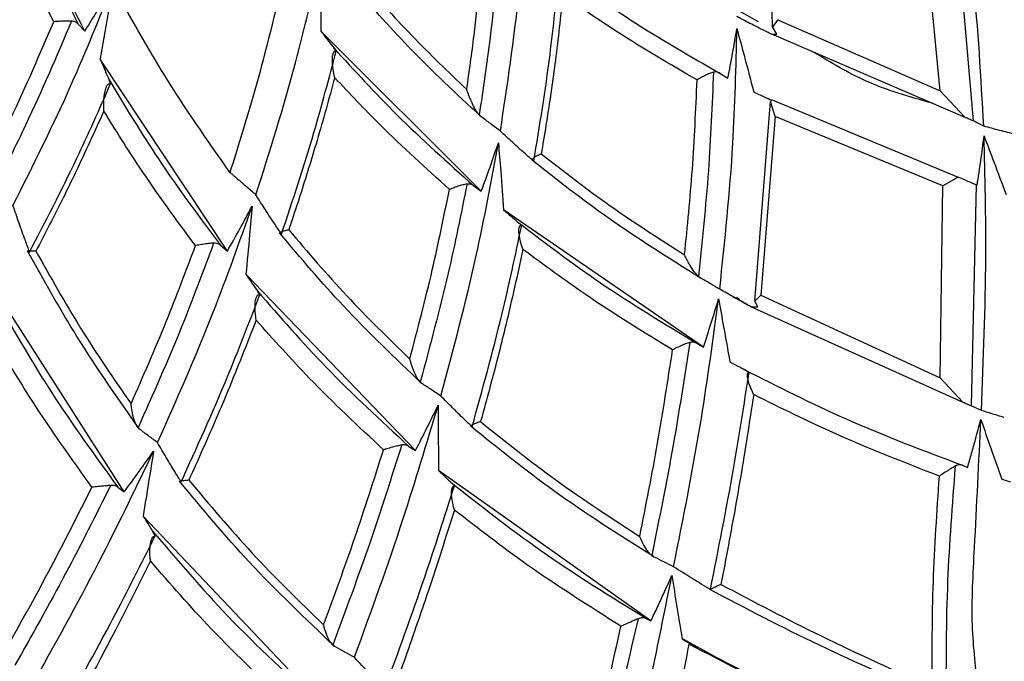
# Model space of a CAD drawing. Units: millimetres. Extents: x 13 to 1473, y 12 to 1043.
# Drawn here: x 987 to 1000, y 377 to 386 of the extents above; entities that cross this region are included whole.
import ezdxf

# ---------------------------------------------------------------- set-up
doc = ezdxf.new("R2010")
doc.units = ezdxf.units.MM
doc.header["$LTSCALE"] = 5

msp = doc.modelspace()

# ---------------------------------------------------------------- linework, layer by layer
at = {"color": 7, "linetype": 'Continuous', "lineweight": 25}
for p, q in [((996.902, 385.97), (996.822, 388.474)), ((999.201, 385.093), (998.974, 387.49)), ((999.413, 387.503), (999.657, 384.679)), ((996.708, 386.04), (996.274, 386.28)), ((987.366, 386.007), (987.456, 385.91)), ((996.974, 386.068), (996.902, 385.97)), ((996.959, 385.869), (996.902, 385.97)), ((996.974, 386.068), (999.201, 385.093)), ((992.9, 383.715), (990.697, 385.912)), ((996.892, 385.868), (996.959, 385.869)), ((999.547, 384.727), (996.892, 385.868)), ((990.908, 385.636), (990.875, 385.681)), ((989.414, 382.892), (987.665, 385.527)), ((996.181, 385.332), (996.289, 385.265)), ((987.81, 385.192), (987.788, 385.245)), ((999.547, 384.727), (999.201, 385.093)), ((996.656, 382.207), (996.875, 384.947)), ((996.875, 384.947), (996.894, 384.966)), ((996.938, 384.738), (996.875, 384.947)), ((996.894, 384.966), (999.451, 383.909)), ((992.872, 384.761), (992.897, 384.738)), ((996.938, 384.738), (996.738, 382.286)), ((999.24, 383.79), (996.938, 384.738)), ((992.798, 383.789), (992.9, 383.715)), ((999.204, 381.151), (999.24, 383.79)), ((999.451, 383.909), (999.24, 383.79)), ((999.699, 383.802), (999.63, 380.767)), ((999.699, 383.802), (999.711, 383.796)), ((995.952, 381.575), (993.208, 383.457)), ((993.456, 383.245), (993.415, 383.281)), ((986.674, 382.888), (986.697, 382.879)), ((989.318, 382.972), (989.414, 382.892)), ((991.996, 380.154), (989.668, 382.574)), ((987.997, 379.588), (986.157, 382.46)), ((995.882, 382.545), (995.906, 382.527)), ((989.859, 382.295), (989.83, 382.339)), ((996.352, 382.268), (996.394, 382.244)), ((996.738, 382.286), (996.656, 382.207)), ((996.7, 382.125), (996.656, 382.207)), ((996.738, 382.286), (999.204, 381.151)), ((999.518, 380.813), (996.602, 382.129)), ((996.602, 382.129), (996.7, 382.125)), ((995.86, 381.628), (995.952, 381.575)), ((996.579, 381.227), (996.513, 381.267)), ((992.062, 381.095), (992.085, 381.075)), ((999.518, 380.813), (999.204, 381.151)), ((999.769, 380.705), (999.63, 380.767)), ((988.186, 380.468), (988.208, 380.448)), ((991.907, 380.212), (991.996, 380.154)), ((995.231, 377.818), (992.313, 379.881)), ((999.521, 379.949), (999.579, 379.923)), ((988.759, 379.73), (988.779, 379.725)), ((1000.05, 379.762), (1000.171, 379.727)), ((987.91, 379.651), (987.997, 379.588)), ((992.533, 379.67), (992.48, 379.723)), ((990.738, 376.644), (988.257, 379.254)), ((988.423, 378.984), (988.386, 379.049)), ((995.241, 378.713), (995.264, 378.698)), ((995.174, 377.846), (995.231, 377.818)), ((995.662, 377.571), (995.882, 377.439)), ((990.862, 377.485), (990.884, 377.469)), ((995.882, 377.439), (995.756, 377.498))]:
    msp.add_line(p, q, dxfattribs=at)
for points, knots in [([(993.664, 372.543), (994.305, 372.649), (995.828, 372.901), (998.221, 373.648), (1000.809, 374.719), (1003.326, 376.079), (1005.745, 377.7), (1008.039, 379.568), (1010.185, 381.663), (1012.158, 383.96), (1013.938, 386.437), (1015.505, 389.066), (1016.844, 391.819), (1017.938, 394.667), (1018.778, 397.58), (1019.353, 400.527), (1019.656, 403.475), (1019.685, 406.394), (1019.437, 409.251), (1018.924, 412.021), (1018.114, 414.648), (1017.458, 416.387), (1017.007, 417.189), (1016.989, 417.221)], [0, 0, 0, 0, 0.0366066, 0.0870217, 0.1374965, 0.1880198, 0.2385796, 0.2891656, 0.3397695, 0.3903856, 0.44101, 0.4916409, 0.5422773, 0.5929189, 0.6435654, 0.6942159, 0.744868, 0.7955175, 0.8461576, 0.896779, 0.9473693, 0.9979142, 1, 1, 1, 1]), ([(995.059, 370.864), (995.253, 370.872), (996.344, 370.922), (998.241, 371.338), (1001.19, 372.176), (1004.56, 373.63), (1008.371, 375.977), (1012.065, 379.103), (1015.488, 383.004), (1018.485, 387.668), (1020.557, 392.418), (1021.795, 396.882), (1022.377, 400.678), (1022.49, 403.741), (1022.385, 405.975), (1022.228, 407.504), (1022.027, 408.813), (1021.773, 410.099), (1021.413, 411.52), (1021.048, 412.761), (1020.746, 413.482), (1020.67, 413.665)], [0, 0, 0, 0, 0.011387, 0.064105, 0.109955, 0.183985, 0.264544, 0.347737, 0.434474, 0.528074, 0.626131, 0.69441, 0.763686, 0.824213, 0.855602, 0.883314, 0.907357, 0.927899, 0.955485, 0.988705, 1, 1, 1, 1]), ([(987.456, 385.91), (987.211, 386.392), (986.771, 387.256), (986.417, 388.167), (986.26, 388.57)], [0, 0, 0, 0, 0.557841, 1, 1, 1, 1]), ([(986.335, 388.266), (986.479, 387.911), (986.79, 387.14), (987.164, 386.404), (987.366, 386.007)], [0, 0, 0, 0, 0.460344, 1, 1, 1, 1]), ([(999.802, 384.606), (999.764, 385.274), (999.698, 386.469), (999.529, 387.643), (999.454, 388.16)], [0, 0, 0, 0, 0.559374, 1, 1, 1, 1]), ([(993.163, 384.539), (993.258, 385.168), (993.427, 386.292), (993.499, 387.425), (993.53, 387.924)], [0, 0, 0, 0, 0.5597063, 1, 1, 1, 1]), ([(987.028, 386.04), (986.848, 386.399), (986.561, 386.971), (986.31, 387.563), (986.217, 387.784)], [0, 0, 0, 0, 0.628243, 1, 1, 1, 1]), ([(993.169, 387.319), (993.127, 386.82), (993.054, 385.964), (992.925, 385.115), (992.872, 384.761)], [0, 0, 0, 0, 0.582804, 1, 1, 1, 1]), ([(992.701, 385.111), (992.736, 385.358), (992.837, 386.063), (992.899, 386.773), (992.94, 387.235)], [0, 0, 0, 0, 0.349758, 1, 1, 1, 1]), ([(989.806, 383.664), (989.996, 384.264), (990.337, 385.337), (990.588, 386.443), (990.699, 386.93)], [0, 0, 0, 0, 0.559706, 1, 1, 1, 1]), ([(990.699, 386.93), (990.699, 386.799), (990.7, 386.564), (990.699, 386.225), (990.698, 386.016), (990.697, 385.912)], [0, 0, 0, 0, 0.385901, 0.692948, 1, 1, 1, 1]), ([(993.927, 386.776), (994.266, 386.533), (994.99, 386.013), (995.768, 385.569), (996.181, 385.332)], [0, 0, 0, 0, 0.467821, 1, 1, 1, 1]), ([(991.221, 386.645), (991.459, 386.377), (991.932, 385.845), (992.446, 385.354), (992.701, 385.111)], [0, 0, 0, 0, 0.503738, 1, 1, 1, 1]), ([(993.622, 384.124), (993.702, 384.61), (993.845, 385.479), (993.932, 386.355), (993.971, 386.741)], [0, 0, 0, 0, 0.559835, 1, 1, 1, 1]), ([(986.469, 383.518), (986.746, 384.069), (987.24, 385.052), (987.656, 386.091), (987.84, 386.549)], [0, 0, 0, 0, 0.559706, 1, 1, 1, 1]), ([(987.456, 385.91), (987.521, 386.016), (987.652, 386.227), (987.777, 386.441), (987.84, 386.549)], [0, 0, 0, 0, 0.499921, 1, 1, 1, 1]), ([(987.84, 386.549), (987.818, 386.417), (987.779, 386.181), (987.72, 385.841), (987.684, 385.632), (987.665, 385.527)], [0, 0, 0, 0, 0.385894, 0.692944, 1, 1, 1, 1]), ([(990.149, 386.49), (990.021, 385.971), (989.812, 385.122), (989.55, 384.295), (989.448, 383.973)], [0, 0, 0, 0, 0.611577, 1, 1, 1, 1]), ([(992.897, 384.738), (992.559, 385.052), (991.934, 385.634), (991.368, 386.277), (991.107, 386.574)], [0, 0, 0, 0, 0.539362, 1, 1, 1, 1]), ([(994.022, 386.407), (993.989, 386.108), (993.942, 385.676), (993.846, 384.981), (993.78, 384.554), (993.729, 384.259), (993.724, 384.228)], [0, 0, 0, 0, 0.409785, 0.59203, 0.956627, 1, 1, 1, 1]), ([(995.865, 385.241), (995.492, 385.457), (994.862, 385.823), (994.265, 386.237), (994.022, 386.407)], [0, 0, 0, 0, 0.5912341, 1, 1, 1, 1]), ([(989.448, 383.973), (989.138, 384.415), (988.631, 385.136), (988.195, 385.908), (988.026, 386.206)], [0, 0, 0, 0, 0.612795, 1, 1, 1, 1]), ([(996.892, 385.868), (996.868, 385.879), (996.776, 385.924), (996.616, 386.004), (996.48, 386.075), (996.412, 386.111)], [0, 0, 0, 0, 0.145607, 0.572764, 1, 1, 1, 1]), ([(986.161, 384.142), (986.255, 384.332), (986.561, 384.952), (986.837, 385.595), (987.028, 386.04)], [0, 0, 0, 0, 0.3067, 1, 1, 1, 1]), ([(987.273, 386.049), (987.069, 385.569), (986.738, 384.794), (986.364, 384.051), (986.222, 383.768)], [0, 0, 0, 0, 0.618759, 1, 1, 1, 1]), ([(987.273, 386.049), (987.253, 386.049), (987.212, 386.05), (987.14, 386.047), (987.079, 386.044), (987.042, 386.041), (987.029, 386.04), (987.028, 386.04)], [0, 0, 0, 0, 0.265008, 0.529069, 0.818582, 0.988053, 1, 1, 1, 1]), ([(987.366, 386.007), (987.352, 386.019), (987.326, 386.043), (987.29, 386.047), (987.273, 386.049)], [0, 0, 0, 0, 0.542044, 1, 1, 1, 1]), ([(996.176, 382.369), (996.246, 383.035), (996.372, 384.225), (996.399, 385.421), (996.411, 385.948)], [0, 0, 0, 0, 0.559374, 1, 1, 1, 1]), ([(996.289, 385.265), (996.31, 385.379), (996.354, 385.606), (996.392, 385.834), (996.411, 385.948)], [0, 0, 0, 0, 0.49993, 1, 1, 1, 1]), ([(996.411, 385.948), (996.444, 385.826), (996.522, 385.536), (996.598, 385.245), (996.642, 385.078)], [0, 0, 0, 0, 0.423435, 1, 1, 1, 1]), ([(990.697, 385.912), (990.732, 385.865), (990.791, 385.788), (990.85, 385.712), (990.875, 385.681)], [0, 0, 0, 0, 0.594941, 1, 1, 1, 1]), ([(990.875, 385.681), (991.159, 385.37), (991.767, 384.706), (992.44, 384.107), (992.798, 383.789)], [0, 0, 0, 0, 0.4673352, 1, 1, 1, 1]), ([(990.157, 383.125), (990.311, 383.588), (990.585, 384.414), (990.809, 385.262), (990.908, 385.636)], [0, 0, 0, 0, 0.559835, 1, 1, 1, 1]), ([(990.888, 385.272), (990.888, 385.273), (990.879, 385.311), (990.863, 385.4), (990.853, 385.513), (990.861, 385.593), (990.875, 385.626), (990.891, 385.639), (990.902, 385.637), (990.908, 385.636)], [0, 0, 0, 0, 0.006142, 0.241025, 0.572093, 0.750741, 0.858017, 0.92892, 1, 1, 1, 1]), ([(999.097, 384.921), (998.783, 385.01), (998.203, 385.175), (997.703, 385.479), (997.474, 385.618)], [0, 0, 0, 0, 0.542741, 1, 1, 1, 1]), ([(987.665, 385.527), (987.689, 385.471), (987.73, 385.376), (987.771, 385.283), (987.788, 385.245)], [0, 0, 0, 0, 0.5914466, 1, 1, 1, 1]), ([(996.089, 385.349), (996.072, 385.344), (996.036, 385.333), (995.971, 385.303), (995.914, 385.272), (995.879, 385.25), (995.866, 385.241), (995.865, 385.241)], [0, 0, 0, 0, 0.259664, 0.518158, 0.808795, 0.988757, 1, 1, 1, 1]), ([(996.089, 385.349), (996.071, 384.898), (996.032, 383.961), (995.933, 383.028), (995.882, 382.545)], [0, 0, 0, 0, 0.481676, 1, 1, 1, 1]), ([(996.181, 385.332), (996.164, 385.341), (996.135, 385.356), (996.103, 385.351), (996.089, 385.349)], [0, 0, 0, 0, 0.567274, 1, 1, 1, 1]), ([(986.697, 382.879), (986.916, 383.301), (987.308, 384.056), (987.657, 384.844), (987.81, 385.192)], [0, 0, 0, 0, 0.559835, 1, 1, 1, 1]), ([(987.717, 384.814), (987.717, 384.815), (987.715, 384.855), (987.714, 384.949), (987.726, 385.066), (987.75, 385.148), (987.772, 385.182), (987.792, 385.195), (987.804, 385.193), (987.81, 385.192)], [0, 0, 0, 0, 0.006131, 0.250314, 0.57635, 0.75233, 0.858403, 0.929119, 1, 1, 1, 1]), ([(987.788, 385.245), (988.009, 384.878), (988.482, 384.093), (989.027, 383.362), (989.318, 382.972)], [0, 0, 0, 0, 0.466843, 1, 1, 1, 1]), ([(990.888, 385.272), (990.809, 384.984), (990.694, 384.567), (990.492, 383.901), (990.36, 383.493), (990.266, 383.214), (990.256, 383.184)], [0, 0, 0, 0, 0.409724, 0.591973, 0.956578, 1, 1, 1, 1]), ([(992.464, 383.738), (992.142, 384.029), (991.597, 384.52), (991.094, 385.054), (990.888, 385.272)], [0, 0, 0, 0, 0.591304, 1, 1, 1, 1]), ([(995.693, 382.84), (995.732, 383.23), (995.812, 384.029), (995.847, 384.831), (995.865, 385.241)], [0, 0, 0, 0, 0.48893, 1, 1, 1, 1]), ([(992.872, 384.761), (992.857, 384.781), (992.817, 384.833), (992.757, 384.956), (992.719, 385.055), (992.701, 385.11), (992.701, 385.111)], [0, 0, 0, 0, 0.209204, 0.554408, 0.992396, 1, 1, 1, 1]), ([(996.642, 385.078), (996.69, 385.055), (996.773, 385.015), (996.856, 384.978), (996.89, 384.962)], [0, 0, 0, 0, 0.588246, 1, 1, 1, 1]), ([(987.717, 384.814), (987.589, 384.532), (987.407, 384.132), (987.095, 383.491), (986.91, 383.134), (986.784, 382.892)], [0, 0, 0, 0, 0.43161, 0.613859, 1, 1, 1, 1]), ([(988.975, 382.967), (988.714, 383.321), (988.272, 383.92), (987.878, 384.555), (987.717, 384.814)], [0, 0, 0, 0, 0.591386, 1, 1, 1, 1]), ([(993.163, 384.539), (993.117, 384.573), (993.028, 384.639), (992.94, 384.706), (992.897, 384.738)], [0, 0, 0, 0, 0.51469, 1, 1, 1, 1]), ([(999.657, 384.679), (999.639, 384.687), (999.602, 384.703), (999.566, 384.719), (999.547, 384.727)], [0, 0, 0, 0, 0.499915, 1, 1, 1, 1]), ([(999.802, 384.606), (999.754, 384.63), (999.706, 384.654), (999.658, 384.679), (999.657, 384.679)], [0, 0, 0, 0, 0.9830534, 1, 1, 1, 1]), ([(1000.283, 384.485), (1000.268, 384.488), (1000.181, 384.509), (1000.02, 384.548), (999.874, 384.587), (999.802, 384.606)], [0, 0, 0, 0, 0.091095, 0.545515, 1, 1, 1, 1]), ([(993.622, 384.124), (993.584, 384.158), (993.487, 384.242), (993.333, 384.38), (993.22, 384.486), (993.163, 384.539)], [0, 0, 0, 0, 0.249951, 0.624941, 1, 1, 1, 1]), ([(999.711, 383.796), (999.729, 383.909), (999.763, 384.135), (999.792, 384.361), (999.807, 384.474)], [0, 0, 0, 0, 0.499931, 1, 1, 1, 1]), ([(999.769, 380.705), (999.798, 381.406), (999.85, 382.659), (999.82, 383.918), (999.807, 384.474)], [0, 0, 0, 0, 0.558808, 1, 1, 1, 1]), ([(999.807, 384.474), (999.851, 384.355), (999.952, 384.087), (1000.053, 383.818), (1000.109, 383.669)], [0, 0, 0, 0, 0.443991, 1, 1, 1, 1]), ([(992.345, 380.903), (992.516, 381.542), (992.823, 382.686), (993.04, 383.861), (993.136, 384.379)], [0, 0, 0, 0, 0.559374, 1, 1, 1, 1]), ([(992.9, 383.715), (992.941, 383.825), (993.022, 384.045), (993.098, 384.268), (993.136, 384.379)], [0, 0, 0, 0, 0.49993, 1, 1, 1, 1]), ([(993.136, 384.379), (993.146, 384.249), (993.171, 383.942), (993.195, 383.635), (993.208, 383.457)], [0, 0, 0, 0, 0.4234372, 1, 1, 1, 1]), ([(993.724, 384.228), (993.723, 384.227), (993.717, 384.224), (993.688, 384.211), (993.647, 384.189), (993.611, 384.165), (993.593, 384.146), (993.599, 384.139), (993.602, 384.136)], [0, 0, 0, 0, 0.009864, 0.07946, 0.347178, 0.57854, 0.788863, 1, 1, 1, 1]), ([(993.724, 384.228), (994.036, 383.986), (994.669, 383.493), (995.348, 383.06), (995.693, 382.84)], [0, 0, 0, 0, 0.492333, 1, 1, 1, 1]), ([(995.906, 382.527), (995.48, 382.793), (994.681, 383.29), (993.945, 383.867), (993.602, 384.136)], [0, 0, 0, 0, 0.53438, 1, 1, 1, 1]), ([(989.806, 383.664), (989.763, 383.7), (989.657, 383.791), (989.538, 383.895), (989.461, 383.962), (989.448, 383.973)], [0, 0, 0, 0, 0.355663, 0.889171, 1, 1, 1, 1]), ([(992.705, 383.812), (992.622, 383.403), (992.437, 382.487), (992.196, 381.591), (992.062, 381.095)], [0, 0, 0, 0, 0.446383, 1, 1, 1, 1]), ([(992.705, 383.812), (992.686, 383.809), (992.647, 383.801), (992.578, 383.781), (992.517, 383.759), (992.479, 383.745), (992.465, 383.739), (992.464, 383.738)], [0, 0, 0, 0, 0.259743, 0.518316, 0.809049, 0.988755, 1, 1, 1, 1]), ([(992.798, 383.789), (992.782, 383.798), (992.753, 383.815), (992.719, 383.813), (992.705, 383.812)], [0, 0, 0, 0, 0.56738, 1, 1, 1, 1]), ([(999.451, 383.909), (999.493, 383.891), (999.576, 383.855), (999.659, 383.819), (999.699, 383.802)], [0, 0, 0, 0, 0.51261, 1, 1, 1, 1]), ([(990.157, 383.125), (990.127, 383.169), (990.053, 383.279), (989.935, 383.458), (989.849, 383.595), (989.806, 383.664)], [0, 0, 0, 0, 0.249951, 0.624941, 1, 1, 1, 1]), ([(991.92, 381.41), (992.026, 381.817), (992.228, 382.586), (992.388, 383.37), (992.464, 383.738)], [0, 0, 0, 0, 0.529938, 1, 1, 1, 1]), ([(986.697, 382.879), (986.678, 382.931), (986.629, 383.063), (986.552, 383.276), (986.497, 383.437), (986.469, 383.518)], [0, 0, 0, 0, 0.249951, 0.624941, 1, 1, 1, 1]), ([(988.454, 380.263), (988.717, 380.853), (989.187, 381.909), (989.581, 383.021), (989.754, 383.511)], [0, 0, 0, 0, 0.559374, 1, 1, 1, 1]), ([(989.414, 382.892), (989.472, 382.994), (989.588, 383.199), (989.699, 383.407), (989.754, 383.511)], [0, 0, 0, 0, 0.4999297, 1, 1, 1, 1]), ([(989.754, 383.511), (989.742, 383.379), (989.715, 383.066), (989.685, 382.754), (989.668, 382.574)], [0, 0, 0, 0, 0.423431, 1, 1, 1, 1]), ([(993.208, 383.457), (993.249, 383.422), (993.318, 383.363), (993.387, 383.304), (993.415, 383.281)], [0, 0, 0, 0, 0.597752, 1, 1, 1, 1]), ([(992.775, 380.48), (992.916, 380.99), (993.169, 381.901), (993.368, 382.834), (993.456, 383.245)], [0, 0, 0, 0, 0.559565, 1, 1, 1, 1]), ([(993.415, 383.281), (993.784, 383), (994.565, 382.406), (995.413, 381.897), (995.86, 381.628)], [0, 0, 0, 0, 0.472773, 1, 1, 1, 1]), ([(993.473, 382.916), (993.473, 382.917), (993.469, 382.927), (993.448, 382.992), (993.423, 383.087), (993.415, 383.181), (993.422, 383.226), (993.435, 383.246), (993.449, 383.245), (993.456, 383.245)], [0, 0, 0, 0, 0.006374, 0.074558, 0.449955, 0.674184, 0.810055, 0.904795, 1, 1, 1, 1]), ([(990.256, 383.184), (990.255, 383.184), (990.248, 383.182), (990.219, 383.175), (990.177, 383.164), (990.141, 383.151), (990.124, 383.141), (990.132, 383.137), (990.135, 383.136)], [0, 0, 0, 0, 0.009864, 0.079558, 0.347246, 0.578582, 0.788883, 1, 1, 1, 1]), ([(992.085, 381.075), (991.719, 381.423), (991.033, 382.076), (990.421, 382.798), (990.135, 383.136)], [0, 0, 0, 0, 0.533176, 1, 1, 1, 1]), ([(990.256, 383.184), (990.516, 382.879), (991.043, 382.262), (991.625, 381.696), (991.92, 381.41)], [0, 0, 0, 0, 0.493736, 1, 1, 1, 1]), ([(989.225, 383.002), (989.082, 382.617), (988.76, 381.754), (988.391, 380.927), (988.186, 380.468)], [0, 0, 0, 0, 0.446025, 1, 1, 1, 1]), ([(989.225, 383.002), (989.205, 383.001), (989.164, 382.997), (989.092, 382.987), (989.029, 382.977), (988.99, 382.97), (988.976, 382.967), (988.975, 382.967)], [0, 0, 0, 0, 0.259709, 0.518248, 0.808941, 0.988756, 1, 1, 1, 1]), ([(989.318, 382.972), (989.303, 382.983), (989.275, 383.001), (989.24, 383.002), (989.225, 383.002)], [0, 0, 0, 0, 0.567411, 1, 1, 1, 1]), ([(986.784, 382.892), (986.783, 382.892), (986.777, 382.892), (986.748, 382.891), (986.707, 382.891), (986.674, 382.89), (986.66, 382.889), (986.669, 382.888), (986.674, 382.888)], [0, 0, 0, 0, 0.009865, 0.079312, 0.347076, 0.578478, 0.788831, 1, 1, 1, 1]), ([(988.208, 380.448), (987.913, 380.867), (987.36, 381.652), (986.892, 382.494), (986.674, 382.888)], [0, 0, 0, 0, 0.532991, 1, 1, 1, 1]), ([(986.784, 382.892), (986.984, 382.536), (987.388, 381.816), (987.854, 381.137), (988.09, 380.794)], [0, 0, 0, 0, 0.493954, 1, 1, 1, 1]), ([(988.09, 380.794), (988.256, 381.171), (988.568, 381.883), (988.845, 382.621), (988.975, 382.967)], [0, 0, 0, 0, 0.53035, 1, 1, 1, 1]), ([(993.473, 382.916), (993.397, 382.568), (993.291, 382.091), (993.096, 381.303), (992.976, 380.863), (992.891, 380.551)], [0, 0, 0, 0, 0.436438, 0.599815, 1, 1, 1, 1]), ([(995.528, 381.536), (995.127, 381.781), (994.42, 382.213), (993.759, 382.704), (993.473, 382.916)], [0, 0, 0, 0, 0.5671403, 1, 1, 1, 1]), ([(995.882, 382.545), (995.866, 382.562), (995.826, 382.603), (995.76, 382.707), (995.716, 382.791), (995.694, 382.839), (995.693, 382.84)], [0, 0, 0, 0, 0.219961, 0.553193, 0.991897, 1, 1, 1, 1]), ([(989.668, 382.574), (989.7, 382.527), (989.753, 382.448), (989.808, 382.371), (989.83, 382.339)], [0, 0, 0, 0, 0.591973, 1, 1, 1, 1]), ([(996.176, 382.369), (996.13, 382.396), (996.04, 382.448), (995.951, 382.501), (995.906, 382.527)], [0, 0, 0, 0, 0.508359, 1, 1, 1, 1]), ([(989.83, 382.339), (990.137, 381.987), (990.789, 381.241), (991.52, 380.568), (991.907, 380.212)], [0, 0, 0, 0, 0.4720837, 1, 1, 1, 1]), ([(996.602, 382.129), (996.589, 382.136), (996.512, 382.178), (996.369, 382.257), (996.241, 382.332), (996.176, 382.369)], [0, 0, 0, 0, 0.08861, 0.544273, 1, 1, 1, 1]), ([(986.264, 382.179), (986.501, 381.767), (987.004, 380.894), (987.597, 380.081), (987.91, 379.651)], [0, 0, 0, 0, 0.471859, 1, 1, 1, 1]), ([(988.779, 379.725), (988.992, 380.194), (989.374, 381.033), (989.711, 381.909), (989.859, 382.295)], [0, 0, 0, 0, 0.559565, 1, 1, 1, 1]), ([(989.809, 381.945), (989.808, 381.946), (989.806, 381.96), (989.796, 382.029), (989.79, 382.131), (989.8, 382.228), (989.818, 382.275), (989.837, 382.297), (989.852, 382.296), (989.859, 382.295)], [0, 0, 0, 0, 0.006355, 0.090697, 0.459144, 0.678286, 0.811612, 0.905593, 1, 1, 1, 1]), ([(990.428, 373.012), (991.456, 373.137), (994.143, 373.465), (998.493, 374.916), (1002.652, 377.216), (1005.993, 379.731), (1007.678, 381.398), (1008.521, 382.231)], [0, 0, 0, 0, 0.160054, 0.418171, 0.676288, 0.838144, 1, 1, 1, 1]), ([(995.543, 378.559), (995.677, 379.235), (995.917, 380.445), (996.086, 381.69), (996.16, 382.239)], [0, 0, 0, 0, 0.5588076, 1, 1, 1, 1]), ([(995.952, 381.575), (995.988, 381.685), (996.06, 381.906), (996.127, 382.128), (996.16, 382.239)], [0, 0, 0, 0, 0.499931, 1, 1, 1, 1]), ([(996.16, 382.239), (996.183, 382.11), (996.234, 381.822), (996.286, 381.533), (996.315, 381.372)], [0, 0, 0, 0, 0.443992, 1, 1, 1, 1]), ([(996.635, 382.119), (996.606, 382.131), (996.521, 382.164), (996.452, 382.22), (996.407, 382.257)], [0, 0, 0, 0, 0.337562, 1, 1, 1, 1]), ([(989.809, 381.945), (989.681, 381.62), (989.506, 381.173), (989.196, 380.441), (989.014, 380.036), (988.885, 379.748)], [0, 0, 0, 0, 0.43637, 0.599748, 1, 1, 1, 1]), ([(991.558, 380.165), (991.212, 380.488), (990.603, 381.057), (990.048, 381.677), (989.809, 381.945)], [0, 0, 0, 0, 0.5672411, 1, 1, 1, 1]), ([(987.553, 379.652), (987.274, 380.041), (986.781, 380.728), (986.351, 381.455), (986.165, 381.77)], [0, 0, 0, 0, 0.56727, 1, 1, 1, 1]), ([(995.764, 381.639), (995.691, 381.167), (995.54, 380.18), (995.343, 379.216), (995.241, 378.713)], [0, 0, 0, 0, 0.478453, 1, 1, 1, 1]), ([(995.764, 381.639), (995.745, 381.633), (995.708, 381.62), (995.639, 381.591), (995.579, 381.563), (995.542, 381.544), (995.529, 381.536), (995.528, 381.536)], [0, 0, 0, 0, 0.258552, 0.515662, 0.813896, 0.989261, 1, 1, 1, 1]), ([(995.86, 381.628), (995.842, 381.635), (995.812, 381.649), (995.778, 381.642), (995.764, 381.639)], [0, 0, 0, 0, 0.567799, 1, 1, 1, 1]), ([(995.077, 378.975), (995.162, 379.402), (995.329, 380.247), (995.462, 381.109), (995.528, 381.536)], [0, 0, 0, 0, 0.505251, 1, 1, 1, 1]), ([(992.062, 381.095), (992.048, 381.112), (992.014, 381.156), (991.964, 381.267), (991.934, 381.357), (991.92, 381.409), (991.92, 381.41)], [0, 0, 0, 0, 0.22004, 0.553405, 0.991896, 1, 1, 1, 1]), ([(996.315, 381.372), (996.359, 381.348), (996.425, 381.313), (996.491, 381.278), (996.513, 381.267)], [0, 0, 0, 0, 0.667616, 1, 1, 1, 1]), ([(996.047, 378.246), (996.157, 378.795), (996.353, 379.777), (996.51, 380.784), (996.579, 381.227)], [0, 0, 0, 0, 0.5591118, 1, 1, 1, 1]), ([(996.513, 381.267), (996.975, 381.033), (997.941, 380.543), (998.979, 380.152), (999.521, 379.949)], [0, 0, 0, 0, 0.477601, 1, 1, 1, 1]), ([(996.642, 380.923), (996.641, 380.924), (996.62, 380.968), (996.586, 381.047), (996.559, 381.14), (996.555, 381.194), (996.561, 381.222), (996.573, 381.226), (996.579, 381.227)], [0, 0, 0, 0, 0.006741, 0.350457, 0.612469, 0.778054, 0.888686, 1, 1, 1, 1]), ([(992.345, 380.903), (992.301, 380.932), (992.214, 380.989), (992.128, 381.047), (992.085, 381.075)], [0, 0, 0, 0, 0.506697, 1, 1, 1, 1]), ([(992.775, 380.48), (992.739, 380.515), (992.648, 380.601), (992.505, 380.741), (992.398, 380.849), (992.345, 380.903)], [0, 0, 0, 0, 0.249962, 0.624954, 1, 1, 1, 1]), ([(996.642, 380.923), (996.583, 380.543), (996.504, 380.031), (996.353, 379.162), (996.261, 378.675), (996.193, 378.317)], [0, 0, 0, 0, 0.432324, 0.582217, 1, 1, 1, 1]), ([(999.193, 379.803), (998.71, 379.991), (997.836, 380.331), (997.011, 380.74), (996.642, 380.923)], [0, 0, 0, 0, 0.552474, 1, 1, 1, 1]), ([(999.63, 380.767), (999.611, 380.774), (999.574, 380.79), (999.537, 380.805), (999.518, 380.813)], [0, 0, 0, 0, 0.496497, 1, 1, 1, 1]), ([(988.186, 380.468), (988.174, 380.486), (988.145, 380.531), (988.111, 380.646), (988.096, 380.739), (988.091, 380.793), (988.09, 380.794)], [0, 0, 0, 0, 0.219911, 0.553037, 0.991897, 1, 1, 1, 1]), ([(991.159, 377.316), (991.388, 377.945), (991.797, 379.07), (992.152, 380.255), (992.309, 380.778)], [0, 0, 0, 0, 0.558808, 1, 1, 1, 1]), ([(991.996, 380.154), (992.05, 380.257), (992.156, 380.464), (992.258, 380.673), (992.309, 380.778)], [0, 0, 0, 0, 0.499931, 1, 1, 1, 1]), ([(992.309, 380.778), (992.309, 380.645), (992.31, 380.346), (992.312, 380.047), (992.313, 379.881)], [0, 0, 0, 0, 0.443989, 1, 1, 1, 1]), ([(1000.084, 380.608), (1000.074, 380.611), (999.969, 380.642), (999.864, 380.675), (999.769, 380.705)], [0, 0, 0, 0, 0.0955573, 1, 1, 1, 1]), ([(992.891, 380.551), (992.89, 380.551), (992.884, 380.549), (992.854, 380.538), (992.809, 380.521), (992.771, 380.504), (992.751, 380.491), (992.756, 380.488), (992.758, 380.487)], [0, 0, 0, 0, 0.009455, 0.078428, 0.355414, 0.587421, 0.793203, 1, 1, 1, 1]), ([(992.891, 380.551), (993.23, 380.28), (993.929, 379.721), (994.687, 379.228), (995.077, 378.975)], [0, 0, 0, 0, 0.485825, 1, 1, 1, 1]), ([(999.579, 379.923), (999.597, 379.988), (999.635, 380.116), (999.697, 380.335), (999.739, 380.491), (999.763, 380.582)], [0, 0, 0, 0, 0.292951, 0.585901, 1, 1, 1, 1]), ([(999.731, 376.854), (999.694, 377.15), (999.617, 377.762), (999.688, 379.037), (999.734, 379.993), (999.763, 380.582)], [0, 0, 0, 0, 0.264006, 0.546581, 1, 1, 1, 1]), ([(999.763, 380.582), (999.809, 380.445), (999.902, 380.171), (1000, 379.898), (1000.05, 379.762)], [0, 0, 0, 0, 0.49994, 1, 1, 1, 1]), ([(988.454, 380.263), (988.413, 380.294), (988.331, 380.355), (988.248, 380.417), (988.208, 380.448)], [0, 0, 0, 0, 0.50467, 1, 1, 1, 1]), ([(995.264, 378.698), (994.801, 378.991), (993.927, 379.545), (993.132, 380.185), (992.758, 380.487)], [0, 0, 0, 0, 0.529607, 1, 1, 1, 1]), ([(986.784, 377.026), (987.095, 377.585), (987.651, 378.586), (988.171, 379.67), (988.401, 380.148)], [0, 0, 0, 0, 0.558808, 1, 1, 1, 1]), ([(987.997, 379.588), (988.065, 379.681), (988.202, 379.865), (988.335, 380.054), (988.401, 380.148)], [0, 0, 0, 0, 0.499931, 1, 1, 1, 1]), ([(988.401, 380.148), (988.38, 380.016), (988.331, 379.718), (988.283, 379.42), (988.257, 379.254)], [0, 0, 0, 0, 0.44399, 1, 1, 1, 1]), ([(988.779, 379.725), (988.751, 379.769), (988.682, 379.879), (988.574, 380.058), (988.494, 380.195), (988.454, 380.263)], [0, 0, 0, 0, 0.249962, 0.624954, 1, 1, 1, 1]), ([(990.736, 377.76), (990.881, 378.157), (991.168, 378.944), (991.429, 379.76), (991.558, 380.165)], [0, 0, 0, 0, 0.50469, 1, 1, 1, 1]), ([(991.808, 380.231), (991.666, 379.783), (991.368, 378.848), (991.035, 377.952), (990.862, 377.485)], [0, 0, 0, 0, 0.4789464, 1, 1, 1, 1]), ([(991.808, 380.231), (991.788, 380.226), (991.748, 380.217), (991.675, 380.199), (991.612, 380.181), (991.573, 380.169), (991.559, 380.165), (991.558, 380.165)], [0, 0, 0, 0, 0.258577, 0.515711, 0.813982, 0.989261, 1, 1, 1, 1]), ([(991.907, 380.212), (991.89, 380.221), (991.86, 380.236), (991.824, 380.232), (991.808, 380.231)], [0, 0, 0, 0, 0.567936, 1, 1, 1, 1]), ([(992.313, 379.881), (992.35, 379.846), (992.405, 379.793), (992.461, 379.741), (992.48, 379.723)], [0, 0, 0, 0, 0.659493, 1, 1, 1, 1]), ([(999.409, 379.94), (999.391, 379.929), (999.355, 379.908), (999.288, 379.865), (999.234, 379.831), (999.203, 379.809), (999.194, 379.804), (999.193, 379.803)], [0, 0, 0, 0, 0.276136, 0.550497, 0.878763, 0.989199, 1, 1, 1, 1]), ([(999.409, 379.94), (999.368, 379.409), (999.282, 378.291), (999.283, 377.256), (999.283, 376.714)], [0, 0, 0, 0, 0.475886, 1, 1, 1, 1]), ([(999.521, 379.949), (999.503, 379.954), (999.466, 379.966), (999.428, 379.949), (999.409, 379.94)], [0, 0, 0, 0, 0.507151, 1, 1, 1, 1]), ([(988.885, 379.748), (988.884, 379.748), (988.877, 379.747), (988.847, 379.743), (988.803, 379.737), (988.766, 379.732), (988.748, 379.729), (988.755, 379.73), (988.759, 379.73)], [0, 0, 0, 0, 0.009455, 0.078454, 0.355432, 0.587431, 0.793208, 1, 1, 1, 1]), ([(990.884, 377.469), (990.485, 377.848), (989.73, 378.564), (989.07, 379.357), (988.759, 379.73)], [0, 0, 0, 0, 0.529114, 1, 1, 1, 1]), ([(988.885, 379.748), (989.167, 379.412), (989.748, 378.72), (990.401, 378.085), (990.736, 377.76)], [0, 0, 0, 0, 0.486391, 1, 1, 1, 1]), ([(999.096, 376.904), (999.094, 377.384), (999.091, 378.32), (999.16, 379.317), (999.193, 379.803)], [0, 0, 0, 0, 0.512555, 1, 1, 1, 1]), ([(986.408, 377.487), (986.605, 377.841), (986.995, 378.543), (987.368, 379.285), (987.553, 379.652)], [0, 0, 0, 0, 0.5047, 1, 1, 1, 1]), ([(987.811, 379.676), (987.606, 379.269), (987.18, 378.419), (986.73, 377.622), (986.496, 377.207)], [0, 0, 0, 0, 0.478933, 1, 1, 1, 1]), ([(987.811, 379.676), (987.789, 379.674), (987.747, 379.67), (987.672, 379.663), (987.608, 379.657), (987.568, 379.653), (987.554, 379.652), (987.553, 379.652)], [0, 0, 0, 0, 0.25845, 0.515457, 0.81357, 0.989264, 1, 1, 1, 1]), ([(987.91, 379.651), (987.894, 379.661), (987.865, 379.677), (987.827, 379.677), (987.811, 379.676)], [0, 0, 0, 0, 0.568038, 1, 1, 1, 1]), ([(991.573, 376.876), (991.76, 377.386), (992.094, 378.298), (992.398, 379.25), (992.533, 379.67)], [0, 0, 0, 0, 0.559112, 1, 1, 1, 1]), ([(992.48, 379.723), (992.887, 379.402), (993.739, 378.729), (994.681, 378.149), (995.174, 377.846)], [0, 0, 0, 0, 0.476951, 1, 1, 1, 1]), ([(992.532, 379.338), (992.532, 379.339), (992.517, 379.388), (992.498, 379.474), (992.49, 379.576), (992.498, 379.633), (992.512, 379.664), (992.526, 379.668), (992.533, 379.67)], [0, 0, 0, 0, 0.006719, 0.360605, 0.617457, 0.780059, 0.889707, 1, 1, 1, 1]), ([(992.532, 379.338), (992.413, 378.963), (992.254, 378.464), (991.977, 377.651), (991.823, 377.214), (991.711, 376.897)], [0, 0, 0, 0, 0.4518702, 0.6017838, 1, 1, 1, 1]), ([(994.819, 377.743), (994.381, 378.019), (993.588, 378.52), (992.858, 379.085), (992.532, 379.338)], [0, 0, 0, 0, 0.55259, 1, 1, 1, 1]), ([(988.257, 379.254), (988.285, 379.209), (988.327, 379.141), (988.37, 379.073), (988.386, 379.049)], [0, 0, 0, 0, 0.650667, 1, 1, 1, 1]), ([(987.091, 376.476), (987.344, 376.929), (987.796, 377.739), (988.231, 378.603), (988.423, 378.984)], [0, 0, 0, 0, 0.5591116, 1, 1, 1, 1]), ([(988.357, 378.639), (988.357, 378.64), (988.35, 378.693), (988.346, 378.784), (988.358, 378.889), (988.377, 378.948), (988.399, 378.979), (988.415, 378.982), (988.423, 378.984)], [0, 0, 0, 0, 0.006692, 0.372336, 0.62318, 0.782349, 0.890874, 1, 1, 1, 1]), ([(988.386, 379.049), (988.724, 378.652), (989.434, 377.819), (990.252, 377.069), (990.68, 376.676)], [0, 0, 0, 0, 0.476256, 1, 1, 1, 1]), ([(995.241, 378.713), (995.225, 378.728), (995.188, 378.765), (995.131, 378.857), (995.095, 378.932), (995.077, 378.974), (995.077, 378.975)], [0, 0, 0, 0, 0.243796, 0.594014, 0.991282, 1, 1, 1, 1]), ([(995.543, 378.559), (995.454, 378.603), (995.361, 378.649), (995.268, 378.696), (995.264, 378.698)], [0, 0, 0, 0, 0.9544326, 1, 1, 1, 1]), ([(988.357, 378.639), (988.186, 378.299), (987.959, 377.847), (987.576, 377.118), (987.366, 376.729), (987.213, 376.447)], [0, 0, 0, 0, 0.451809, 0.601711, 1, 1, 1, 1]), ([(990.307, 376.621), (989.927, 376.978), (989.241, 377.623), (988.63, 378.325), (988.357, 378.639)], [0, 0, 0, 0, 0.5527044, 1, 1, 1, 1]), ([(996.047, 378.246), (996.005, 378.271), (995.92, 378.322), (995.752, 378.426), (995.627, 378.506), (995.543, 378.559)], [0, 0, 0, 0, 0.250497, 0.500994, 1, 1, 1, 1]), ([(994.979, 374.901), (994.978, 375.18), (994.975, 375.757), (995.219, 376.961), (995.405, 377.876), (995.519, 378.441)], [0, 0, 0, 0, 0.264006, 0.546581, 1, 1, 1, 1]), ([(995.231, 377.818), (995.26, 377.879), (995.318, 377.999), (995.414, 378.207), (995.48, 378.354), (995.519, 378.441)], [0, 0, 0, 0, 0.292959, 0.585918, 1, 1, 1, 1]), ([(995.519, 378.441), (995.541, 378.295), (995.586, 378.005), (995.636, 377.715), (995.662, 377.571)], [0, 0, 0, 0, 0.49994, 1, 1, 1, 1]), ([(996.193, 378.317), (996.192, 378.317), (996.171, 378.307), (996.126, 378.286), (996.077, 378.262), (996.045, 378.248), (996.043, 378.247), (996.042, 378.246)], [0, 0, 0, 0, 0.009503, 0.25758, 0.566275, 0.782468, 1, 1, 1, 1]), ([(999.306, 376.703), (999.243, 376.729), (998.653, 376.98), (997.525, 377.466), (996.537, 377.986), (996.042, 378.246)], [0, 0, 0, 0, 0.055595, 0.527569, 1, 1, 1, 1]), ([(996.193, 378.317), (996.647, 378.077), (997.584, 377.582), (998.582, 377.135), (999.096, 376.904)], [0, 0, 0, 0, 0.484264, 1, 1, 1, 1]), ([(995.054, 377.845), (994.936, 377.339), (994.689, 376.276), (994.555, 375.304), (994.485, 374.795)], [0, 0, 0, 0, 0.475936, 1, 1, 1, 1]), ([(995.054, 377.845), (995.034, 377.836), (994.993, 377.818), (994.92, 377.786), (994.862, 377.761), (994.828, 377.747), (994.819, 377.743), (994.819, 377.743)], [0, 0, 0, 0, 0.276268, 0.55076, 0.87921, 0.989197, 1, 1, 1, 1]), ([(995.174, 377.846), (995.155, 377.853), (995.118, 377.866), (995.075, 377.852), (995.054, 377.845)], [0, 0, 0, 0, 0.507372, 1, 1, 1, 1]), ([(990.862, 377.485), (990.848, 377.5), (990.815, 377.538), (990.771, 377.636), (990.747, 377.715), (990.736, 377.759), (990.736, 377.76)], [0, 0, 0, 0, 0.243711, 0.593758, 0.991282, 1, 1, 1, 1]), ([(994.321, 374.996), (994.382, 375.448), (994.502, 376.33), (994.715, 377.28), (994.819, 377.743)], [0, 0, 0, 0, 0.512549, 1, 1, 1, 1]), ([(999.584, 375.727), (999.478, 375.777), (999.242, 375.887), (998.642, 376.138), (997.466, 376.642), (996.428, 377.144), (995.716, 377.541), (995.662, 377.571)], [0, 0, 0, 0, 0.098595, 0.219266, 0.435351, 0.957226, 1, 1, 1, 1]), ([(991.159, 377.316), (991.072, 377.364), (990.98, 377.415), (990.889, 377.466), (990.884, 377.469)], [0, 0, 0, 0, 0.9483295, 1, 1, 1, 1]), ([(995.463, 374.502), (995.437, 374.703), (995.374, 375.178), (995.514, 376.204), (995.667, 377.022), (995.756, 377.498)], [0, 0, 0, 0, 0.234717, 0.554225, 1, 1, 1, 1]), ([(995.756, 377.498), (996.218, 377.256), (996.983, 376.856), (998.11, 376.352), (998.92, 376.014), (999.434, 375.798), (999.597, 375.72), (999.653, 375.693)], [0, 0, 0, 0, 0.356033, 0.590135, 0.825977, 0.940097, 1, 1, 1, 1]), ([(991.573, 376.876), (991.538, 376.912), (991.469, 376.984), (991.33, 377.13), (991.227, 377.242), (991.159, 377.316)], [0, 0, 0, 0, 0.250497, 0.500994, 1, 1, 1, 1])]:
    msp.add_open_spline(points, degree=3, knots=knots, dxfattribs=at)
at = {"color": 8, "linetype": 'Continuous', "lineweight": 25}
msp.add_open_spline([(1020.483, 413.756), (1020.936, 412.504), (1021.969, 409.645), (1022.464, 404.633), (1022.125, 399.075), (1020.788, 393.501), (1018.542, 388.148), (1015.463, 383.214), (1011.673, 378.896), (1007.315, 375.341), (1002.562, 372.752), (998.337, 371.25), (995.783, 371.059), (994.884, 370.992)], degree=3, knots=[0, 0, 0, 0, 0.075403, 0.172286, 0.269168, 0.366051, 0.462934, 0.559816, 0.656699, 0.753581, 0.850464, 0.947347, 1, 1, 1, 1], dxfattribs=at)

doc.saveas('drawing.dxf')
